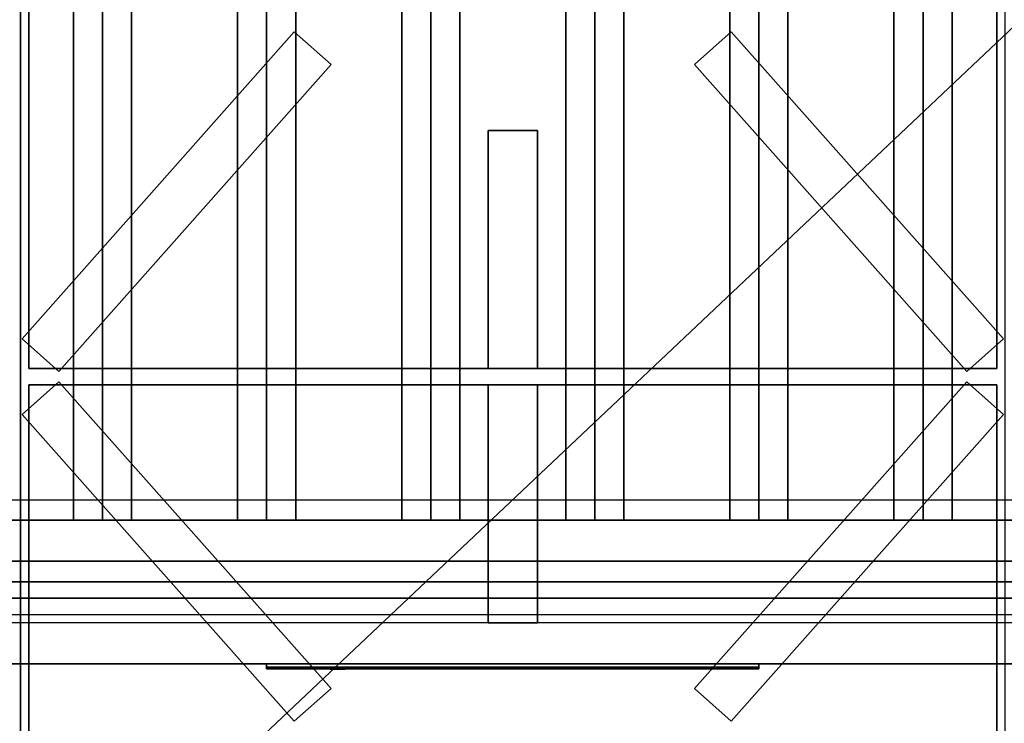
# Model space of a CAD drawing. Extents: x -18 to 18, y -17 to 17.
# Drawn here: x -6 to 6, y -2.7 to 5.9 of the extents above; entities that cross this region are included whole.
import ezdxf

# ---------------------------------------------------------------- set-up
doc = ezdxf.new("R2010")
doc.units = 0
doc.layers.get('DEFPOINTS').update_dxf_attribs({"linetype": 'CONTINUOUS'})
for name, color, linetype in [('3D', 254, 'CONTINUOUS'), ('3D-BLACK', 250, 'CONTINUOUS'), ('3D-CASTIRON', 251, 'CONTINUOUS'), ('3D-FLAT', 7, 'CONTINUOUS'), ('3D-LOGO-SS', 4, 'CONTINUOUS'), ('3D-NON', 7, 'CONTINUOUS'), ('3D-RED', 1, 'CONTINUOUS')]:
    doc.layers.add(name, color=color, linetype=linetype)

msp = doc.modelspace()

# ---------------------------------------------------------------- linework, layer by layer
at = {"layer": '3D'}
for points in [[(-5, 12.25, 63.246), (-5.354, 12.25, 63.6), (-5.354, -0.25, 63.6), (-5, -0.25, 63.246)], [(-5.354, 12.25, 63.6), (-5, 12.25, 63.954), (-5, -0.25, 63.954), (-5.354, -0.25, 63.6)], [(-5, 12.25, 64.146), (-5.354, 12.25, 64.5), (-5.354, -0.25, 64.5), (-5, -0.25, 64.146)], [(-5.354, 12.25, 64.5), (-5, 12.25, 64.854), (-5, -0.25, 64.854), (-5.354, -0.25, 64.5)], [(-4.646, 12.25, 63.6), (-5, 12.25, 63.954), (-5, -0.25, 63.954), (-4.646, -0.25, 63.6)], [(-5, 12.25, 63.246), (-4.646, 12.25, 63.6), (-4.646, -0.25, 63.6), (-5, -0.25, 63.246)], [(-4.646, 12.25, 64.5), (-5, 12.25, 64.854), (-5, -0.25, 64.854), (-4.646, -0.25, 64.5)], [(-5, 12.25, 64.146), (-4.646, 12.25, 64.5), (-4.646, -0.25, 64.5), (-5, -0.25, 64.146)], [(-3, 12.25, 63.246), (-3.354, 12.25, 63.6), (-3.354, -0.25, 63.6), (-3, -0.25, 63.246)], [(-3.354, 12.25, 63.6), (-3, 12.25, 63.954), (-3, -0.25, 63.954), (-3.354, -0.25, 63.6)], [(-3, 12.25, 64.146), (-3.354, 12.25, 64.5), (-3.354, -0.25, 64.5), (-3, -0.25, 64.146)], [(-3.354, 12.25, 64.5), (-3, 12.25, 64.854), (-3, -0.25, 64.854), (-3.354, -0.25, 64.5)], [(-2.646, 12.25, 63.6), (-3, 12.25, 63.954), (-3, -0.25, 63.954), (-2.646, -0.25, 63.6)], [(-3, 12.25, 63.246), (-2.646, 12.25, 63.6), (-2.646, -0.25, 63.6), (-3, -0.25, 63.246)], [(-2.646, 12.25, 64.5), (-3, 12.25, 64.854), (-3, -0.25, 64.854), (-2.646, -0.25, 64.5)], [(-3, 12.25, 64.146), (-2.646, 12.25, 64.5), (-2.646, -0.25, 64.5), (-3, -0.25, 64.146)], [(-1, 12.25, 63.246), (-1.354, 12.25, 63.6), (-1.354, -0.25, 63.6), (-1, -0.25, 63.246)], [(-1.354, 12.25, 63.6), (-1, 12.25, 63.954), (-1, -0.25, 63.954), (-1.354, -0.25, 63.6)], [(-1, 12.25, 64.146), (-1.354, 12.25, 64.5), (-1.354, -0.25, 64.5), (-1, -0.25, 64.146)], [(-1.354, 12.25, 64.5), (-1, 12.25, 64.854), (-1, -0.25, 64.854), (-1.354, -0.25, 64.5)], [(-0.646, 12.25, 63.6), (-1, 12.25, 63.954), (-1, -0.25, 63.954), (-0.646, -0.25, 63.6)], [(-1, 12.25, 63.246), (-0.646, 12.25, 63.6), (-0.646, -0.25, 63.6), (-1, -0.25, 63.246)], [(-0.646, 12.25, 64.5), (-1, 12.25, 64.854), (-1, -0.25, 64.854), (-0.646, -0.25, 64.5)], [(-1, 12.25, 64.146), (-0.646, 12.25, 64.5), (-0.646, -0.25, 64.5), (-1, -0.25, 64.146)], [(1, 12.25, 63.246), (0.646, 12.25, 63.6), (0.646, -0.25, 63.6), (1, -0.25, 63.246)], [(0.646, 12.25, 63.6), (1, 12.25, 63.954), (1, -0.25, 63.954), (0.646, -0.25, 63.6)], [(1, 12.25, 64.146), (0.646, 12.25, 64.5), (0.646, -0.25, 64.5), (1, -0.25, 64.146)], [(0.646, 12.25, 64.5), (1, 12.25, 64.854), (1, -0.25, 64.854), (0.646, -0.25, 64.5)], [(1.354, 12.25, 63.6), (1, 12.25, 63.954), (1, -0.25, 63.954), (1.354, -0.25, 63.6)], [(1, 12.25, 63.246), (1.354, 12.25, 63.6), (1.354, -0.25, 63.6), (1, -0.25, 63.246)], [(1.354, 12.25, 64.5), (1, 12.25, 64.854), (1, -0.25, 64.854), (1.354, -0.25, 64.5)], [(1, 12.25, 64.146), (1.354, 12.25, 64.5), (1.354, -0.25, 64.5), (1, -0.25, 64.146)], [(3, 12.25, 63.246), (2.646, 12.25, 63.6), (2.646, -0.25, 63.6), (3, -0.25, 63.246)], [(2.646, 12.25, 63.6), (3, 12.25, 63.954), (3, -0.25, 63.954), (2.646, -0.25, 63.6)], [(3, 12.25, 64.146), (2.646, 12.25, 64.5), (2.646, -0.25, 64.5), (3, -0.25, 64.146)], [(2.646, 12.25, 64.5), (3, 12.25, 64.854), (3, -0.25, 64.854), (2.646, -0.25, 64.5)], [(3.354, 12.25, 63.6), (3, 12.25, 63.954), (3, -0.25, 63.954), (3.354, -0.25, 63.6)], [(3, 12.25, 63.246), (3.354, 12.25, 63.6), (3.354, -0.25, 63.6), (3, -0.25, 63.246)], [(3.354, 12.25, 64.5), (3, 12.25, 64.854), (3, -0.25, 64.854), (3.354, -0.25, 64.5)], [(3, 12.25, 64.146), (3.354, 12.25, 64.5), (3.354, -0.25, 64.5), (3, -0.25, 64.146)], [(5, 12.25, 63.246), (4.646, 12.25, 63.6), (4.646, -0.25, 63.6), (5, -0.25, 63.246)], [(4.646, 12.25, 63.6), (5, 12.25, 63.954), (5, -0.25, 63.954), (4.646, -0.25, 63.6)], [(5, 12.25, 64.146), (4.646, 12.25, 64.5), (4.646, -0.25, 64.5), (5, -0.25, 64.146)], [(4.646, 12.25, 64.5), (5, 12.25, 64.854), (5, -0.25, 64.854), (4.646, -0.25, 64.5)], [(5.354, 12.25, 63.6), (5, 12.25, 63.954), (5, -0.25, 63.954), (5.354, -0.25, 63.6)], [(5, 12.25, 63.246), (5.354, 12.25, 63.6), (5.354, -0.25, 63.6), (5, -0.25, 63.246)], [(5.354, 12.25, 64.5), (5, 12.25, 64.854), (5, -0.25, 64.854), (5.354, -0.25, 64.5)], [(5, 12.25, 64.146), (5.354, 12.25, 64.5), (5.354, -0.25, 64.5), (5, -0.25, 64.146)]]:
    msp.add_3dface(points, dxfattribs=at)
at = {"layer": '3D', "invisible_edges": 2}
msp.add_3dface([(17.9, 0, 55), (17.9, -1.5, 56.9), (-17.9, -1.5, 56.9), (-17.9, 0, 55)], dxfattribs=at)
at = {"layer": '3D-BLACK', "invisible_edges": 14}
for points in [[(-17.9, -1.4, 69.1), (17.9, -1.4, 69.1), (17.9, -1.4, 75.1), (-17.9, -1.4, 75.1)], [(-17.9, -1.4, 70), (17.9, -1.4, 70), (17.9, -1.4, 76), (-17.9, -1.4, 76)]]:
    msp.add_3dface(points, dxfattribs=at)
at = {"layer": '3D-BLACK'}
for points in [[(-3, -2.04, 71.56), (3, -2.04, 71.56), (3, -2.04, 72.64), (-3, -2.04, 72.64)], [(-3, -2.04, 72.46), (3, -2.04, 72.46), (3, -2.04, 73.54), (-3, -2.04, 73.54)]]:
    msp.add_3dface(points, dxfattribs=at)
at = {"layer": '3D-CASTIRON'}
for points in [[(-5.9, 14.9, 36), (-5.9, 1.6, 36), (-5.9, 1.6, 36.5), (-5.9, 14.9, 36.5)], [(5.9, 14.9, 36.5), (-5.9, 14.9, 36.5), (-5.9, 1.6, 36.5), (5.9, 1.6, 36.5)], [(5.9, 14.9, 36), (-5.9, 14.9, 36), (-5.9, 1.6, 36), (5.9, 1.6, 36)], [(5.9, 14.9, 36), (5.9, 1.6, 36), (5.9, 1.6, 36.5), (5.9, 14.9, 36.5)], [(-5.981, 1.961, 36.51), (-2.663, 5.701, 36.51), (-2.663, 5.701, 37.01), (-5.981, 1.961, 37.01)], [(-5.981, 1.961, 37.01), (-5.532, 1.562, 37.01), (-2.214, 5.303, 37.01), (-2.663, 5.701, 37.01)], [(-5.981, 1.961, 36.51), (-5.532, 1.562, 36.51), (-2.214, 5.303, 36.51), (-2.663, 5.701, 36.51)], [(-2.663, 5.701, 36.51), (-2.214, 5.303, 36.51), (-2.214, 5.303, 37.01), (-2.663, 5.701, 37.01)], [(2.663, 5.701, 36.51), (2.214, 5.303, 36.51), (2.214, 5.303, 37.01), (2.663, 5.701, 37.01)], [(5.981, 1.961, 37.01), (5.532, 1.562, 37.01), (2.214, 5.303, 37.01), (2.663, 5.701, 37.01)], [(5.981, 1.961, 36.51), (5.532, 1.562, 36.51), (2.214, 5.303, 36.51), (2.663, 5.701, 36.51)], [(5.981, 1.961, 36.51), (2.663, 5.701, 36.51), (2.663, 5.701, 37.01), (5.981, 1.961, 37.01)], [(-5.532, 1.562, 36.51), (-2.214, 5.303, 36.51), (-2.214, 5.303, 37.01), (-5.532, 1.562, 37.01)], [(5.532, 1.562, 36.51), (2.214, 5.303, 36.51), (2.214, 5.303, 37.01), (5.532, 1.562, 37.01)], [(-0.3, 1.6, 36.5), (-0.3, 4.5, 36.5), (-0.3, 4.5, 37), (-0.3, 1.6, 37)], [(-0.3, 4.5, 36.5), (0.3, 4.5, 36.5), (0.3, 4.5, 37), (-0.3, 4.5, 37)], [(-0.3, 1.6, 37), (0.3, 1.6, 37), (0.3, 4.5, 37), (-0.3, 4.5, 37)], [(-0.3, 1.6, 36.5), (0.3, 1.6, 36.5), (0.3, 4.5, 36.5), (-0.3, 4.5, 36.5)], [(0.3, 1.6, 36.5), (0.3, 4.5, 36.5), (0.3, 4.5, 37), (0.3, 1.6, 37)], [(-5.981, 1.961, 36.51), (-5.532, 1.562, 36.51), (-5.532, 1.562, 37.01), (-5.981, 1.961, 37.01)], [(5.981, 1.961, 36.51), (5.532, 1.562, 36.51), (5.532, 1.562, 37.01), (5.981, 1.961, 37.01)], [(5.9, 1.6, 36), (-5.9, 1.6, 36), (-5.9, 1.6, 36.5), (5.9, 1.6, 36.5)], [(-0.3, 1.6, 36.5), (0.3, 1.6, 36.5), (0.3, 1.6, 37), (-0.3, 1.6, 37)], [(-5.981, 1.039, 36.51), (-5.532, 1.438, 36.51), (-5.532, 1.438, 37.01), (-5.981, 1.039, 37.01)], [(-5.981, 1.039, 37.01), (-5.532, 1.438, 37.01), (-2.214, -2.303, 37.01), (-2.663, -2.701, 37.01)], [(-5.981, 1.039, 36.51), (-5.532, 1.438, 36.51), (-2.214, -2.303, 36.51), (-2.663, -2.701, 36.51)], [(-5.9, 1.4, 36), (-5.9, -11.9, 36), (-5.9, -11.9, 36.5), (-5.9, 1.4, 36.5)], [(5.9, 1.4, 36), (-5.9, 1.4, 36), (-5.9, 1.4, 36.5), (5.9, 1.4, 36.5)], [(5.9, 1.4, 36.5), (-5.9, 1.4, 36.5), (-5.9, -11.9, 36.5), (5.9, -11.9, 36.5)], [(5.9, 1.4, 36), (-5.9, 1.4, 36), (-5.9, -11.9, 36), (5.9, -11.9, 36)], [(-5.532, 1.438, 36.51), (-2.214, -2.303, 36.51), (-2.214, -2.303, 37.01), (-5.532, 1.438, 37.01)], [(-0.3, 1.4, 36.5), (-0.3, -1.5, 36.5), (-0.3, -1.5, 37), (-0.3, 1.4, 37)], [(0.3, 1.4, 36.5), (-0.3, 1.4, 36.5), (-0.3, 1.4, 37), (0.3, 1.4, 37)], [(0.3, 1.4, 37), (-0.3, 1.4, 37), (-0.3, -1.5, 37), (0.3, -1.5, 37)], [(0.3, 1.4, 36.5), (-0.3, 1.4, 36.5), (-0.3, -1.5, 36.5), (0.3, -1.5, 36.5)], [(0.3, 1.4, 36.5), (0.3, -1.5, 36.5), (0.3, -1.5, 37), (0.3, 1.4, 37)], [(5.532, 1.438, 36.51), (2.214, -2.303, 36.51), (2.214, -2.303, 37.01), (5.532, 1.438, 37.01)], [(5.981, 1.039, 37.01), (5.532, 1.438, 37.01), (2.214, -2.303, 37.01), (2.663, -2.701, 37.01)], [(5.981, 1.039, 36.51), (5.532, 1.438, 36.51), (2.214, -2.303, 36.51), (2.663, -2.701, 36.51)], [(5.981, 1.039, 36.51), (5.532, 1.438, 36.51), (5.532, 1.438, 37.01), (5.981, 1.039, 37.01)], [(5.9, 1.4, 36), (5.9, -11.9, 36), (5.9, -11.9, 36.5), (5.9, 1.4, 36.5)], [(-5.981, 1.039, 36.51), (-2.663, -2.701, 36.51), (-2.663, -2.701, 37.01), (-5.981, 1.039, 37.01)], [(5.981, 1.039, 36.51), (2.663, -2.701, 36.51), (2.663, -2.701, 37.01), (5.981, 1.039, 37.01)], [(0.3, -1.5, 36.5), (-0.3, -1.5, 36.5), (-0.3, -1.5, 37), (0.3, -1.5, 37)], [(-2.663, -2.701, 36.51), (-2.214, -2.303, 36.51), (-2.214, -2.303, 37.01), (-2.663, -2.701, 37.01)], [(2.663, -2.701, 36.51), (2.214, -2.303, 36.51), (2.214, -2.303, 37.01), (2.663, -2.701, 37.01)]]:
    msp.add_3dface(points, dxfattribs=at)
at = {"layer": '3D-FLAT'}
for points, invisible_edges in [([(17.9, 17, 56.9), (17.9, -1.5, 56.9), (-17.9, -1.5, 56.9), (-17.9, 17, 56.9)], 8), ([(17.9, 17, 55), (17.9, 0, 55), (-17.9, 0, 55), (-17.9, 17, 55)], 15)]:
    msp.add_3dface(points, dxfattribs=dict(at, invisible_edges=invisible_edges))
for points in [[(17.9, 16.9, 75.1), (17.9, -1, 75.1), (-17.9, -1, 75.1), (-17.9, 16.9, 75.1)], [(-17.9, 16.9, 57.2), (-17.9, -1, 57.2), (17.9, -1, 57.2), (17.9, 16.9, 57.2)], [(17.9, 16.9, 76), (17.9, -1, 76), (-17.9, -1, 76), (-17.9, 16.9, 76)], [(-17.9, 16.9, 58.1), (-17.9, -1, 58.1), (17.9, -1, 58.1), (17.9, 16.9, 58.1)], [(18, -11.8, 36), (-18, -11.8, 36), (-18, 15, 36), (18, 15, 36)], [(18, -11.8, 6), (-18, -11.8, 6), (-18, 15, 6), (18, 15, 6)], [(-6, 15, 36), (-18, 15, 36), (-18, -12, 36), (-6, -12, 36)], [(11.9, -11.9, 30), (-17.9, -11.9, 30), (-17.9, 15, 30), (11.9, 15, 30)], [(11.9, -11.9, 6), (-17.9, -11.9, 6), (-17.9, 15, 6), (11.9, 15, 6)], [(14, 15, 69.1), (14, -1, 69.1), (-16, -1, 69.1), (-16, 15, 69.1)], [(-16, 15, 59.1), (-16, -1, 59.1), (14, -1, 59.1), (14, 15, 59.1)], [(14, 15, 70), (14, -1, 70), (-16, -1, 70), (-16, 15, 70)], [(-16, 15, 60), (-16, -1, 60), (14, -1, 60), (14, 15, 60)], [(6, 15, 36), (-6, 15, 36), (-6, -12, 36), (6, -12, 36)], [(-14.5, -0.25, 64.1), (-15, -0.75, 64.1), (13, -0.75, 64.1), (12.5, -0.25, 64.1)], [(-14.5, -0.25, 63.1), (-15, -0.75, 63.1), (13, -0.75, 63.1), (12.5, -0.25, 63.1)], [(-14.5, -0.25, 65), (-15, -0.75, 65), (13, -0.75, 65), (12.5, -0.25, 65)], [(-14.5, -0.25, 64), (-15, -0.75, 64), (13, -0.75, 64), (12.5, -0.25, 64)], [(17.9, -1.2, 75.1), (17.9, -2, 75.1), (-17.9, -2, 75.1), (-17.9, -1.2, 75.1)], [(-17.9, -1.2, 69.1), (-17.9, -2, 69.1), (17.9, -2, 69.1), (17.9, -1.2, 69.1)], [(17.9, -1.2, 76), (17.9, -2, 76), (-17.9, -2, 76), (-17.9, -1.2, 76)], [(-17.9, -1.2, 70), (-17.9, -2, 70), (17.9, -2, 70), (17.9, -1.2, 70)], [(13.9, -1.2, 59.1), (-15.9, -1.2, 59.1), (-15.9, -2, 59.1), (13.9, -2, 59.1)], [(13.9, -1.2, 57.1), (-15.9, -1.2, 57.1), (-15.9, -2, 57.1), (13.9, -2, 57.1)], [(13.9, -1.2, 60), (-15.9, -1.2, 60), (-15.9, -2, 60), (13.9, -2, 60)], [(13.9, -1.2, 58), (-15.9, -1.2, 58), (-15.9, -2, 58), (13.9, -2, 58)]]:
    msp.add_3dface(points, dxfattribs=at)
at = {"layer": '3D-LOGO-SS'}
for points in [[(-3, -2, 71.56), (-3, -2.06, 71.56), (3, -2.06, 71.56), (3, -2, 71.56)], [(3, -2, 72.64), (3, -2.06, 72.64), (-3, -2.06, 72.64), (-3, -2, 72.64)], [(-3, -2, 72.64), (-3, -2.06, 72.64), (-3, -2.06, 71.56), (-3, -2, 71.56)], [(-3, -2, 72.46), (-3, -2.06, 72.46), (3, -2.06, 72.46), (3, -2, 72.46)], [(3, -2, 73.54), (3, -2.06, 73.54), (-3, -2.06, 73.54), (-3, -2, 73.54)], [(-3, -2, 73.54), (-3, -2.06, 73.54), (-3, -2.06, 72.46), (-3, -2, 72.46)], [(3, -2, 71.56), (3, -2.06, 71.56), (3, -2.06, 72.64), (3, -2, 72.64)], [(3, -2, 72.46), (3, -2.06, 72.46), (3, -2.06, 73.54), (3, -2, 73.54)], [(-2.514, -2.06, 72.536), (-2.514, -2.06, 72.536), (-2.274, -2.06, 72.536)], [(-2.514, -2.06, 73.436), (-2.514, -2.06, 73.436), (-2.274, -2.06, 73.436)], [(-2.256, -2.06, 71.636), (-2.256, -2.06, 71.636), (-1.998, -2.06, 71.636)], [(-2.256, -2.06, 72.536), (-2.256, -2.06, 72.536), (-1.998, -2.06, 72.536)], [(-1.98, -2.06, 72.536), (-1.98, -2.06, 72.536), (-1.74, -2.06, 72.536)], [(-1.98, -2.06, 73.436), (-1.98, -2.06, 73.436), (-1.74, -2.06, 73.436)], [(-1.575, -2.06, 72.536), (-1.575, -2.06, 72.536), (-1.335, -2.06, 72.536)], [(-1.575, -2.06, 73.436), (-1.575, -2.06, 73.436), (-1.335, -2.06, 73.436)], [(-1.28, -2.06, 71.634), (-1.28, -2.06, 71.634), (-1.133, -2.06, 71.634)], [(-1.28, -2.06, 72.534), (-1.28, -2.06, 72.534), (-1.133, -2.06, 72.534)], [(-1.078, -2.06, 72.536), (-1.078, -2.06, 72.536), (-0.838, -2.06, 72.536)], [(-1.078, -2.06, 73.436), (-1.078, -2.06, 73.436), (-0.838, -2.06, 73.436)], [(-0.673, -2.06, 71.636), (-0.673, -2.06, 71.636), (-0.084, -2.06, 71.636)], [(-0.673, -2.06, 72.536), (-0.673, -2.06, 72.536), (-0.433, -2.06, 72.536)], [(-0.673, -2.06, 72.536), (-0.673, -2.06, 72.536), (-0.084, -2.06, 72.536)], [(-0.673, -2.06, 73.436), (-0.673, -2.06, 73.436), (-0.433, -2.06, 73.436)], [(0.268, -2.06, 71.636), (0.268, -2.06, 71.636), (0.822, -2.06, 71.636)], [(0.268, -2.06, 72.536), (0.268, -2.06, 72.536), (0.822, -2.06, 72.536)], [(0.268, -2.06, 72.536), (0.268, -2.06, 72.536), (0.822, -2.06, 72.536)], [(0.268, -2.06, 73.436), (0.268, -2.06, 73.436), (0.822, -2.06, 73.436)], [(0.822, -2.06, 71.883), (0.822, -2.06, 71.883), (0.822, -2.06, 71.636)], [(0.822, -2.06, 72.783), (0.822, -2.06, 72.783), (0.822, -2.06, 72.536)], [(1.021, -2.06, 71.636), (1.021, -2.06, 71.636), (1.279, -2.06, 71.636)], [(1.021, -2.06, 72.536), (1.021, -2.06, 72.536), (1.279, -2.06, 72.536)], [(1.441, -2.06, 71.953), (1.583, -2.06, 72.23), (1.583, -2.06, 71.953), (1.441, -2.06, 71.953)], [(1.441, -2.06, 72.853), (1.583, -2.06, 73.13), (1.583, -2.06, 72.853), (1.441, -2.06, 72.853)], [(1.583, -2.06, 71.636), (1.583, -2.06, 71.636), (1.831, -2.06, 71.636)], [(1.583, -2.06, 72.536), (1.583, -2.06, 72.536), (1.831, -2.06, 72.536)], [(1.831, -2.06, 72.536), (1.831, -2.06, 72.536), (1.629, -2.06, 72.536)], [(1.831, -2.06, 73.436), (1.831, -2.06, 73.436), (1.629, -2.06, 73.436)], [(1.997, -2.06, 72.536), (1.997, -2.06, 72.536), (2.553, -2.06, 72.536)], [(1.997, -2.06, 71.636), (1.997, -2.06, 71.636), (2.236, -2.06, 71.636)], [(1.997, -2.06, 73.436), (1.997, -2.06, 73.436), (2.553, -2.06, 73.436)], [(1.997, -2.06, 72.536), (1.997, -2.06, 72.536), (2.236, -2.06, 72.536)], [(2.494, -2.06, 71.636), (2.494, -2.06, 71.636), (2.733, -2.06, 71.636)], [(2.494, -2.06, 72.536), (2.494, -2.06, 72.536), (2.733, -2.06, 72.536)], [(2.733, -2.06, 71.636), (2.733, -2.06, 71.636), (2.733, -2.06, 72.356)], [(2.733, -2.06, 72.536), (2.733, -2.06, 72.536), (2.733, -2.06, 73.256)]]:
    msp.add_3dface(points, dxfattribs=at)
for points, invisible_edges in [([(-3, -2.06, 72.64), (-2.514, -2.06, 72.536), (-2.256, -2.06, 71.636), (-3, -2.06, 71.56)], 5), ([(-3, -2.06, 72.64), (-2.514, -2.06, 72.536), (2.733, -2.06, 72.536), (3, -2.06, 72.64)], 7), ([(-3, -2.06, 71.56), (-2.256, -2.06, 71.636), (2.733, -2.06, 71.636), (3, -2.06, 71.56)], 7), ([(-3, -2.06, 73.54), (-2.514, -2.06, 73.436), (-2.256, -2.06, 72.536), (-3, -2.06, 72.46)], 5), ([(-3, -2.06, 73.54), (-2.514, -2.06, 73.436), (2.733, -2.06, 73.436), (3, -2.06, 73.54)], 7), ([(-3, -2.06, 72.46), (-2.256, -2.06, 72.536), (2.733, -2.06, 72.536), (3, -2.06, 72.46)], 7), ([(-2.274, -2.06, 72.536), (-2.127, -2.06, 71.963), (-1.98, -2.06, 72.536), (-2.274, -2.06, 72.536)], 4), ([(-2.274, -2.06, 73.436), (-2.127, -2.06, 72.863), (-1.98, -2.06, 73.436), (-2.274, -2.06, 73.436)], 4), ([(-1.998, -2.06, 71.636), (-1.565, -2.06, 71.869), (-1.575, -2.06, 71.91), (-1.998, -2.06, 71.636)], 5), ([(-1.519, -2.06, 71.777), (-1.547, -2.06, 71.828), (-1.565, -2.06, 71.869), (-1.998, -2.06, 71.636)], 12), ([(-1.418, -2.06, 71.685), (-1.455, -2.06, 71.705), (-1.519, -2.06, 71.777), (-1.998, -2.06, 71.636)], 12), ([(-1.28, -2.06, 71.634), (-1.354, -2.06, 71.654), (-1.418, -2.06, 71.685), (-1.998, -2.06, 71.636)], 12), ([(-1.74, -2.06, 72.536), (-1.575, -2.06, 72.536), (-1.575, -2.06, 71.91), (-1.998, -2.06, 71.636)], 5), ([(-1.998, -2.06, 72.536), (-1.565, -2.06, 72.769), (-1.575, -2.06, 72.81), (-1.998, -2.06, 72.536)], 5), ([(-1.519, -2.06, 72.677), (-1.547, -2.06, 72.728), (-1.565, -2.06, 72.769), (-1.998, -2.06, 72.536)], 12), ([(-1.418, -2.06, 72.585), (-1.455, -2.06, 72.605), (-1.519, -2.06, 72.677), (-1.998, -2.06, 72.536)], 12), ([(-1.28, -2.06, 72.534), (-1.354, -2.06, 72.554), (-1.418, -2.06, 72.585), (-1.998, -2.06, 72.536)], 12), ([(-1.74, -2.06, 73.436), (-1.575, -2.06, 73.436), (-1.575, -2.06, 72.81), (-1.998, -2.06, 72.536)], 5), ([(-1.292, -2.06, 71.971), (-1.335, -2.06, 71.971), (-1.335, -2.06, 71.971), (-1.313, -2.06, 71.911)], 9), ([(-1.078, -2.06, 72.536), (-1.335, -2.06, 72.536), (-1.335, -2.06, 71.971), (-1.078, -2.06, 71.971)], 5), ([(-1.292, -2.06, 72.871), (-1.335, -2.06, 72.871), (-1.335, -2.06, 72.871), (-1.313, -2.06, 72.811)], 9), ([(-1.078, -2.06, 73.436), (-1.335, -2.06, 73.436), (-1.335, -2.06, 72.871), (-1.078, -2.06, 72.871)], 5), ([(-1.249, -2.06, 71.971), (-1.292, -2.06, 71.971), (-1.313, -2.06, 71.911), (-1.267, -2.06, 71.867)], 11), ([(-1.249, -2.06, 72.871), (-1.292, -2.06, 72.871), (-1.313, -2.06, 72.811), (-1.267, -2.06, 72.767)], 11), ([(-1.206, -2.06, 71.971), (-1.249, -2.06, 71.971), (-1.267, -2.06, 71.867), (-1.206, -2.06, 71.848)], 11), ([(-1.206, -2.06, 72.871), (-1.249, -2.06, 72.871), (-1.267, -2.06, 72.767), (-1.206, -2.06, 72.748)], 11), ([(-1.163, -2.06, 71.971), (-1.206, -2.06, 71.971), (-1.206, -2.06, 71.848), (-1.146, -2.06, 71.867)], 11), ([(-1.163, -2.06, 72.871), (-1.206, -2.06, 72.871), (-1.206, -2.06, 72.748), (-1.146, -2.06, 72.767)], 11), ([(-1.121, -2.06, 71.971), (-1.163, -2.06, 71.971), (-1.146, -2.06, 71.867), (-1.097, -2.06, 71.909)], 11), ([(-1.121, -2.06, 72.871), (-1.163, -2.06, 72.871), (-1.146, -2.06, 72.767), (-1.097, -2.06, 72.809)], 11), ([(-1.133, -2.06, 71.634), (-1.059, -2.06, 71.654), (-0.986, -2.06, 71.685), (-0.673, -2.06, 71.636)], 12), ([(-1.133, -2.06, 72.534), (-1.059, -2.06, 72.554), (-0.986, -2.06, 72.585), (-0.673, -2.06, 72.536)], 12), ([(-1.078, -2.06, 71.971), (-1.121, -2.06, 71.971), (-1.097, -2.06, 71.909), (-1.078, -2.06, 71.971)], 11), ([(-1.078, -2.06, 72.871), (-1.121, -2.06, 72.871), (-1.097, -2.06, 72.809), (-1.078, -2.06, 72.871)], 11), ([(-0.986, -2.06, 71.685), (-0.949, -2.06, 71.715), (-0.893, -2.06, 71.777), (-0.673, -2.06, 71.636)], 12), ([(-0.986, -2.06, 72.585), (-0.949, -2.06, 72.615), (-0.893, -2.06, 72.677), (-0.673, -2.06, 72.536)], 12), ([(-0.673, -2.06, 71.636), (-0.893, -2.06, 71.777), (-0.847, -2.06, 71.869), (-0.838, -2.06, 71.92)], 9), ([(-0.673, -2.06, 72.536), (-0.893, -2.06, 72.677), (-0.847, -2.06, 72.769), (-0.838, -2.06, 72.82)], 9), ([(-0.838, -2.06, 72.536), (-0.673, -2.06, 72.536), (-0.673, -2.06, 71.636), (-0.838, -2.06, 71.92)], 5), ([(-0.838, -2.06, 73.436), (-0.673, -2.06, 73.436), (-0.673, -2.06, 72.536), (-0.838, -2.06, 72.82)], 5), ([(-0.433, -2.06, 72.536), (0.184, -2.06, 72.501), (0.158, -2.06, 72.462), (0.148, -2.06, 72.416)], 9), ([(-0.433, -2.06, 72.536), (0.268, -2.06, 72.536), (0.222, -2.06, 72.527), (0.184, -2.06, 72.501)], 9), ([(0.148, -2.06, 71.756), (0.148, -2.06, 72.416), (-0.433, -2.06, 72.536), (0.148, -2.06, 71.756)], 6), ([(-0.433, -2.06, 72.536), (-0.433, -2.06, 71.882), (-0.084, -2.06, 71.882), (0.148, -2.06, 71.756)], 12), ([(-0.433, -2.06, 73.436), (0.184, -2.06, 73.401), (0.158, -2.06, 73.362), (0.148, -2.06, 73.316)], 9), ([(-0.433, -2.06, 73.436), (0.268, -2.06, 73.436), (0.222, -2.06, 73.427), (0.184, -2.06, 73.401)], 9), ([(0.148, -2.06, 72.656), (0.148, -2.06, 73.316), (-0.433, -2.06, 73.436), (0.148, -2.06, 72.656)], 6), ([(-0.433, -2.06, 73.436), (-0.433, -2.06, 72.782), (-0.084, -2.06, 72.782), (0.148, -2.06, 72.656)], 12), ([(-0.084, -2.06, 71.882), (0.184, -2.06, 71.671), (-0.084, -2.06, 71.636), (-0.084, -2.06, 71.882)], 3), ([(0.148, -2.06, 71.756), (0.158, -2.06, 71.71), (0.184, -2.06, 71.671), (-0.084, -2.06, 71.882)], 12), ([(-0.084, -2.06, 71.636), (0.268, -2.06, 71.636), (0.222, -2.06, 71.645), (0.184, -2.06, 71.671)], 9), ([(-0.084, -2.06, 72.782), (0.184, -2.06, 72.571), (-0.084, -2.06, 72.536), (-0.084, -2.06, 72.782)], 3), ([(0.148, -2.06, 72.656), (0.158, -2.06, 72.61), (0.184, -2.06, 72.571), (-0.084, -2.06, 72.782)], 12), ([(-0.084, -2.06, 72.536), (0.268, -2.06, 72.536), (0.222, -2.06, 72.545), (0.184, -2.06, 72.571)], 9), ([(0.822, -2.06, 71.883), (0.442, -2.06, 71.883), (0.442, -2.06, 72.288), (0.822, -2.06, 72.288)], 8), ([(0.822, -2.06, 72.783), (0.442, -2.06, 72.783), (0.442, -2.06, 73.188), (0.822, -2.06, 73.188)], 8), ([(1.585, -2.06, 72.532), (1.629, -2.06, 72.536), (0.822, -2.06, 72.536), (0.822, -2.06, 72.495)], 10), ([(1.543, -2.06, 72.52), (1.585, -2.06, 72.532), (0.822, -2.06, 72.495), (0.822, -2.06, 72.453)], 10), ([(1.503, -2.06, 72.501), (1.543, -2.06, 72.52), (0.822, -2.06, 72.453), (0.822, -2.06, 72.412)], 10), ([(1.468, -2.06, 72.475), (1.503, -2.06, 72.501), (0.822, -2.06, 72.412), (0.822, -2.06, 72.371)], 10), ([(1.438, -2.06, 72.443), (1.468, -2.06, 72.475), (0.822, -2.06, 72.371), (0.822, -2.06, 72.33)], 10), ([(1.415, -2.06, 72.405), (1.438, -2.06, 72.443), (0.822, -2.06, 72.33), (0.822, -2.06, 72.288)], 10), ([(0.822, -2.06, 72.288), (0.822, -2.06, 71.636), (1.021, -2.06, 71.636), (1.415, -2.06, 72.405)], 11), ([(1.585, -2.06, 73.432), (1.629, -2.06, 73.436), (0.822, -2.06, 73.436), (0.822, -2.06, 73.395)], 10), ([(1.543, -2.06, 73.42), (1.585, -2.06, 73.432), (0.822, -2.06, 73.395), (0.822, -2.06, 73.353)], 10), ([(1.503, -2.06, 73.401), (1.543, -2.06, 73.42), (0.822, -2.06, 73.353), (0.822, -2.06, 73.312)], 10), ([(1.468, -2.06, 73.375), (1.503, -2.06, 73.401), (0.822, -2.06, 73.312), (0.822, -2.06, 73.271)], 10), ([(1.438, -2.06, 73.343), (1.468, -2.06, 73.375), (0.822, -2.06, 73.271), (0.822, -2.06, 73.23)], 10), ([(1.415, -2.06, 73.305), (1.438, -2.06, 73.343), (0.822, -2.06, 73.23), (0.822, -2.06, 73.188)], 10), ([(0.822, -2.06, 73.188), (0.822, -2.06, 72.536), (1.021, -2.06, 72.536), (1.415, -2.06, 73.305)], 11), ([(1.583, -2.06, 71.636), (1.583, -2.06, 71.759), (1.342, -2.06, 71.759), (1.279, -2.06, 71.636)], 8), ([(1.583, -2.06, 72.536), (1.583, -2.06, 72.659), (1.342, -2.06, 72.659), (1.279, -2.06, 72.536)], 8), ([(1.831, -2.06, 72.536), (1.997, -2.06, 72.536), (1.997, -2.06, 71.636), (1.831, -2.06, 71.636)], 5), ([(1.831, -2.06, 73.436), (1.997, -2.06, 73.436), (1.997, -2.06, 72.536), (1.831, -2.06, 72.536)], 5), ([(2.236, -2.06, 72.288), (2.464, -2.06, 72.288), (2.485, -2.06, 72.28), (2.494, -2.06, 72.258)], 8), ([(2.236, -2.06, 71.636), (2.236, -2.06, 72.288), (2.494, -2.06, 72.258), (2.494, -2.06, 71.636)], 10), ([(2.236, -2.06, 73.188), (2.464, -2.06, 73.188), (2.485, -2.06, 73.18), (2.494, -2.06, 73.158)], 8), ([(2.236, -2.06, 72.536), (2.236, -2.06, 73.188), (2.494, -2.06, 73.158), (2.494, -2.06, 72.536)], 10), ([(2.553, -2.06, 72.536), (2.622, -2.06, 72.522), (2.68, -2.06, 72.483), (2.733, -2.06, 72.536)], 12), ([(2.553, -2.06, 73.436), (2.622, -2.06, 73.422), (2.68, -2.06, 73.383), (2.733, -2.06, 73.436)], 12), ([(2.68, -2.06, 72.483), (2.719, -2.06, 72.425), (2.733, -2.06, 72.356), (2.733, -2.06, 72.536)], 12), ([(2.68, -2.06, 73.383), (2.719, -2.06, 73.325), (2.733, -2.06, 73.256), (2.733, -2.06, 73.436)], 12), ([(3, -2.06, 71.56), (2.733, -2.06, 71.636), (2.733, -2.06, 72.536), (3, -2.06, 72.64)], 7), ([(3, -2.06, 72.46), (2.733, -2.06, 72.536), (2.733, -2.06, 73.436), (3, -2.06, 73.54)], 7)]:
    msp.add_3dface(points, dxfattribs=dict(at, invisible_edges=invisible_edges))
at = {"layer": '3D-NON'}
for points in [[(-14.5, -0.25, 63.1), (12.5, -0.25, 63.1), (12.5, -0.25, 64.1), (-14.5, -0.25, 64.1)], [(-14.5, -0.25, 64), (12.5, -0.25, 64), (12.5, -0.25, 65), (-14.5, -0.25, 65)], [(-5, -0.25, 63.246), (-4.646, -0.25, 63.6), (-5, -0.25, 63.954), (-5.354, -0.25, 63.6)], [(-5, -0.25, 64.146), (-4.646, -0.25, 64.5), (-5, -0.25, 64.854), (-5.354, -0.25, 64.5)], [(-3, -0.25, 63.246), (-2.646, -0.25, 63.6), (-3, -0.25, 63.954), (-3.354, -0.25, 63.6)], [(-3, -0.25, 64.146), (-2.646, -0.25, 64.5), (-3, -0.25, 64.854), (-3.354, -0.25, 64.5)], [(-1, -0.25, 63.246), (-0.646, -0.25, 63.6), (-1, -0.25, 63.954), (-1.354, -0.25, 63.6)], [(-1, -0.25, 64.146), (-0.646, -0.25, 64.5), (-1, -0.25, 64.854), (-1.354, -0.25, 64.5)], [(1, -0.25, 63.246), (1.354, -0.25, 63.6), (1, -0.25, 63.954), (0.646, -0.25, 63.6)], [(1, -0.25, 64.146), (1.354, -0.25, 64.5), (1, -0.25, 64.854), (0.646, -0.25, 64.5)], [(3, -0.25, 63.246), (3.354, -0.25, 63.6), (3, -0.25, 63.954), (2.646, -0.25, 63.6)], [(3, -0.25, 64.146), (3.354, -0.25, 64.5), (3, -0.25, 64.854), (2.646, -0.25, 64.5)], [(5, -0.25, 63.246), (5.354, -0.25, 63.6), (5, -0.25, 63.954), (4.646, -0.25, 63.6)], [(5, -0.25, 64.146), (5.354, -0.25, 64.5), (5, -0.25, 64.854), (4.646, -0.25, 64.5)], [(-15, -0.75, 63.1), (13, -0.75, 63.1), (13, -0.75, 64.1), (-15, -0.75, 64.1)], [(-15, -0.75, 64), (13, -0.75, 64), (13, -0.75, 65), (-15, -0.75, 65)], [(13.9, -1.2, 57.1), (-15.9, -1.2, 57.1), (-15.9, -1.2, 59.1), (13.9, -1.2, 59.1)], [(13.9, -1.2, 58), (-15.9, -1.2, 58), (-15.9, -1.2, 60), (13.9, -1.2, 60)], [(13.9, -2, 57.1), (-15.9, -2, 57.1), (-15.9, -2, 59.1), (13.9, -2, 59.1)], [(13.9, -2, 58), (-15.9, -2, 58), (-15.9, -2, 60), (13.9, -2, 60)]]:
    msp.add_3dface(points, dxfattribs=at)
for points, invisible_edges in [([(-17.9, -1, 75.1), (17.9, -1, 75.1), (14, -1, 69.1), (-16, -1, 69.1)], 10), ([(-17.9, -1, 57.2), (17.9, -1, 57.2), (14, -1, 59.1), (-16, -1, 59.1)], 10), ([(-17.9, -1, 76), (17.9, -1, 76), (14, -1, 70), (-16, -1, 70)], 10), ([(-17.9, -1, 58.1), (17.9, -1, 58.1), (14, -1, 60), (-16, -1, 60)], 10), ([(-7, -2, 72.1), (-6.25, -2, 72.95), (-5.75, -2, 72.95), (-5, -2, 72.1)], 13), ([(-5, -2, 75.1), (-5.75, -2, 74.7), (-6.25, -2, 74.7), (-7, -2, 75.1)], 13), ([(-5, -2, 72.1), (-5.75, -2, 71.25), (-6.25, -2, 71.25), (-7, -2, 72.1)], 13), ([(-7, -2, 69.1), (-6.25, -2, 69.5), (-5.75, -2, 69.5), (-5, -2, 69.1)], 13), ([(-7, -2, 73), (-6.25, -2, 73.85), (-5.75, -2, 73.85), (-5, -2, 73)], 13), ([(-5, -2, 76), (-5.75, -2, 75.6), (-6.25, -2, 75.6), (-7, -2, 76)], 13), ([(-5, -2, 73), (-5.75, -2, 72.15), (-6.25, -2, 72.15), (-7, -2, 73)], 13), ([(-7, -2, 70), (-6.25, -2, 70.4), (-5.75, -2, 70.4), (-5, -2, 70)], 13), ([(-5, -2, 72.1), (-5.75, -2, 72.95), (-5.75, -2, 74.7), (-5, -2, 75.1)], 13), ([(-5, -2, 69.1), (-5.75, -2, 69.5), (-5.75, -2, 71.25), (-5, -2, 72.1)], 13), ([(-5, -2, 73), (-5.75, -2, 73.85), (-5.75, -2, 75.6), (-5, -2, 76)], 13), ([(-5, -2, 70), (-5.75, -2, 70.4), (-5.75, -2, 72.15), (-5, -2, 73)], 13), ([(-5, -2, 72.1), (-4.25, -2, 72.95), (-3.75, -2, 72.95), (-3, -2, 72.1)], 13), ([(-5, -2, 75.1), (-4.25, -2, 74.7), (-4.25, -2, 72.95), (-5, -2, 72.1)], 13), ([(-3, -2, 75.1), (-3.75, -2, 74.7), (-4.25, -2, 74.7), (-5, -2, 75.1)], 13), ([(-5, -2, 72.1), (-4.25, -2, 71.25), (-4.25, -2, 69.5), (-5, -2, 69.1)], 13), ([(-3, -2, 72.1), (-3.75, -2, 71.25), (-4.25, -2, 71.25), (-5, -2, 72.1)], 13), ([(-5, -2, 69.1), (-4.25, -2, 69.5), (-3.75, -2, 69.5), (-3, -2, 69.1)], 13), ([(-5, -2, 73), (-4.25, -2, 73.85), (-3.75, -2, 73.85), (-3, -2, 73)], 13), ([(-5, -2, 76), (-4.25, -2, 75.6), (-4.25, -2, 73.85), (-5, -2, 73)], 13), ([(-3, -2, 76), (-3.75, -2, 75.6), (-4.25, -2, 75.6), (-5, -2, 76)], 13), ([(-5, -2, 73), (-4.25, -2, 72.15), (-4.25, -2, 70.4), (-5, -2, 70)], 13), ([(-3, -2, 73), (-3.75, -2, 72.15), (-4.25, -2, 72.15), (-5, -2, 73)], 13), ([(-5, -2, 70), (-4.25, -2, 70.4), (-3.75, -2, 70.4), (-3, -2, 70)], 13), ([(-3, -2, 72.1), (-3.75, -2, 72.95), (-3.75, -2, 74.7), (-3, -2, 75.1)], 13), ([(-3, -2, 69.1), (-3.75, -2, 69.5), (-3.75, -2, 71.25), (-3, -2, 72.1)], 13), ([(-3, -2, 73), (-3.75, -2, 73.85), (-3.75, -2, 75.6), (-3, -2, 76)], 13), ([(-3, -2, 70), (-3.75, -2, 70.4), (-3.75, -2, 72.15), (-3, -2, 73)], 13), ([(-3, -2, 72.1), (-2.25, -2, 72.95), (-1.75, -2, 72.95), (-1, -2, 72.1)], 13), ([(-3, -2, 75.1), (-2.25, -2, 74.7), (-2.25, -2, 72.95), (-3, -2, 72.1)], 13), ([(-1, -2, 75.1), (-1.75, -2, 74.7), (-2.25, -2, 74.7), (-3, -2, 75.1)], 13), ([(-3, -2, 72.1), (-2.25, -2, 71.25), (-2.25, -2, 69.5), (-3, -2, 69.1)], 13), ([(-1, -2, 72.1), (-1.75, -2, 71.25), (-2.25, -2, 71.25), (-3, -2, 72.1)], 13), ([(-3, -2, 69.1), (-2.25, -2, 69.5), (-1.75, -2, 69.5), (-1, -2, 69.1)], 13), ([(-3, -2, 73), (-2.25, -2, 73.85), (-1.75, -2, 73.85), (-1, -2, 73)], 13), ([(-3, -2, 76), (-2.25, -2, 75.6), (-2.25, -2, 73.85), (-3, -2, 73)], 13), ([(-1, -2, 76), (-1.75, -2, 75.6), (-2.25, -2, 75.6), (-3, -2, 76)], 13), ([(-3, -2, 73), (-2.25, -2, 72.15), (-2.25, -2, 70.4), (-3, -2, 70)], 13), ([(-1, -2, 73), (-1.75, -2, 72.15), (-2.25, -2, 72.15), (-3, -2, 73)], 13), ([(-3, -2, 70), (-2.25, -2, 70.4), (-1.75, -2, 70.4), (-1, -2, 70)], 13), ([(-1, -2, 72.1), (-1.75, -2, 72.95), (-1.75, -2, 74.7), (-1, -2, 75.1)], 13), ([(-1, -2, 69.1), (-1.75, -2, 69.5), (-1.75, -2, 71.25), (-1, -2, 72.1)], 13), ([(-1, -2, 73), (-1.75, -2, 73.85), (-1.75, -2, 75.6), (-1, -2, 76)], 13), ([(-1, -2, 70), (-1.75, -2, 70.4), (-1.75, -2, 72.15), (-1, -2, 73)], 13), ([(-1, -2, 72.1), (-0.25, -2, 72.95), (0.25, -2, 72.95), (1, -2, 72.1)], 13), ([(-1, -2, 75.1), (-0.25, -2, 74.7), (-0.25, -2, 72.95), (-1, -2, 72.1)], 13), ([(1, -2, 75.1), (0.25, -2, 74.7), (-0.25, -2, 74.7), (-1, -2, 75.1)], 13), ([(-1, -2, 72.1), (-0.25, -2, 71.25), (-0.25, -2, 69.5), (-1, -2, 69.1)], 13), ([(1, -2, 72.1), (0.25, -2, 71.25), (-0.25, -2, 71.25), (-1, -2, 72.1)], 13), ([(-1, -2, 69.1), (-0.25, -2, 69.5), (0.25, -2, 69.5), (1, -2, 69.1)], 13), ([(-1, -2, 73), (-0.25, -2, 73.85), (0.25, -2, 73.85), (1, -2, 73)], 13), ([(-1, -2, 76), (-0.25, -2, 75.6), (-0.25, -2, 73.85), (-1, -2, 73)], 13), ([(1, -2, 76), (0.25, -2, 75.6), (-0.25, -2, 75.6), (-1, -2, 76)], 13), ([(-1, -2, 73), (-0.25, -2, 72.15), (-0.25, -2, 70.4), (-1, -2, 70)], 13), ([(1, -2, 73), (0.25, -2, 72.15), (-0.25, -2, 72.15), (-1, -2, 73)], 13), ([(-1, -2, 70), (-0.25, -2, 70.4), (0.25, -2, 70.4), (1, -2, 70)], 13), ([(1, -2, 72.1), (0.25, -2, 72.95), (0.25, -2, 74.7), (1, -2, 75.1)], 13), ([(1, -2, 69.1), (0.25, -2, 69.5), (0.25, -2, 71.25), (1, -2, 72.1)], 13), ([(1, -2, 73), (0.25, -2, 73.85), (0.25, -2, 75.6), (1, -2, 76)], 13), ([(1, -2, 70), (0.25, -2, 70.4), (0.25, -2, 72.15), (1, -2, 73)], 13), ([(1, -2, 72.1), (1.75, -2, 72.95), (2.25, -2, 72.95), (3, -2, 72.1)], 13), ([(1, -2, 75.1), (1.75, -2, 74.7), (1.75, -2, 72.95), (1, -2, 72.1)], 13), ([(3, -2, 75.1), (2.25, -2, 74.7), (1.75, -2, 74.7), (1, -2, 75.1)], 13), ([(1, -2, 72.1), (1.75, -2, 71.25), (1.75, -2, 69.5), (1, -2, 69.1)], 13), ([(3, -2, 72.1), (2.25, -2, 71.25), (1.75, -2, 71.25), (1, -2, 72.1)], 13), ([(1, -2, 69.1), (1.75, -2, 69.5), (2.25, -2, 69.5), (3, -2, 69.1)], 13), ([(1, -2, 73), (1.75, -2, 73.85), (2.25, -2, 73.85), (3, -2, 73)], 13), ([(1, -2, 76), (1.75, -2, 75.6), (1.75, -2, 73.85), (1, -2, 73)], 13), ([(3, -2, 76), (2.25, -2, 75.6), (1.75, -2, 75.6), (1, -2, 76)], 13), ([(1, -2, 73), (1.75, -2, 72.15), (1.75, -2, 70.4), (1, -2, 70)], 13), ([(3, -2, 73), (2.25, -2, 72.15), (1.75, -2, 72.15), (1, -2, 73)], 13), ([(1, -2, 70), (1.75, -2, 70.4), (2.25, -2, 70.4), (3, -2, 70)], 13), ([(3, -2, 72.1), (2.25, -2, 72.95), (2.25, -2, 74.7), (3, -2, 75.1)], 13), ([(3, -2, 69.1), (2.25, -2, 69.5), (2.25, -2, 71.25), (3, -2, 72.1)], 13), ([(3, -2, 73), (2.25, -2, 73.85), (2.25, -2, 75.6), (3, -2, 76)], 13), ([(3, -2, 70), (2.25, -2, 70.4), (2.25, -2, 72.15), (3, -2, 73)], 13), ([(3, -2, 72.1), (3.75, -2, 72.95), (4.25, -2, 72.95), (5, -2, 72.1)], 13), ([(3, -2, 75.1), (3.75, -2, 74.7), (3.75, -2, 72.95), (3, -2, 72.1)], 13), ([(5, -2, 75.1), (4.25, -2, 74.7), (3.75, -2, 74.7), (3, -2, 75.1)], 13), ([(3, -2, 72.1), (3.75, -2, 71.25), (3.75, -2, 69.5), (3, -2, 69.1)], 13), ([(5, -2, 72.1), (4.25, -2, 71.25), (3.75, -2, 71.25), (3, -2, 72.1)], 13), ([(3, -2, 69.1), (3.75, -2, 69.5), (4.25, -2, 69.5), (5, -2, 69.1)], 13), ([(3, -2, 73), (3.75, -2, 73.85), (4.25, -2, 73.85), (5, -2, 73)], 13), ([(3, -2, 76), (3.75, -2, 75.6), (3.75, -2, 73.85), (3, -2, 73)], 13), ([(5, -2, 76), (4.25, -2, 75.6), (3.75, -2, 75.6), (3, -2, 76)], 13), ([(3, -2, 73), (3.75, -2, 72.15), (3.75, -2, 70.4), (3, -2, 70)], 13), ([(5, -2, 73), (4.25, -2, 72.15), (3.75, -2, 72.15), (3, -2, 73)], 13), ([(3, -2, 70), (3.75, -2, 70.4), (4.25, -2, 70.4), (5, -2, 70)], 13), ([(5, -2, 72.1), (4.25, -2, 72.95), (4.25, -2, 74.7), (5, -2, 75.1)], 13), ([(5, -2, 69.1), (4.25, -2, 69.5), (4.25, -2, 71.25), (5, -2, 72.1)], 13), ([(5, -2, 73), (4.25, -2, 73.85), (4.25, -2, 75.6), (5, -2, 76)], 13), ([(5, -2, 70), (4.25, -2, 70.4), (4.25, -2, 72.15), (5, -2, 73)], 13), ([(5, -2, 72.1), (5.75, -2, 72.95), (6.25, -2, 72.95), (7, -2, 72.1)], 13), ([(5, -2, 75.1), (5.75, -2, 74.7), (5.75, -2, 72.95), (5, -2, 72.1)], 13), ([(7, -2, 75.1), (6.25, -2, 74.7), (5.75, -2, 74.7), (5, -2, 75.1)], 13), ([(5, -2, 72.1), (5.75, -2, 71.25), (5.75, -2, 69.5), (5, -2, 69.1)], 13), ([(7, -2, 72.1), (6.25, -2, 71.25), (5.75, -2, 71.25), (5, -2, 72.1)], 13), ([(5, -2, 69.1), (5.75, -2, 69.5), (6.25, -2, 69.5), (7, -2, 69.1)], 13), ([(5, -2, 73), (5.75, -2, 73.85), (6.25, -2, 73.85), (7, -2, 73)], 13), ([(5, -2, 76), (5.75, -2, 75.6), (5.75, -2, 73.85), (5, -2, 73)], 13), ([(7, -2, 76), (6.25, -2, 75.6), (5.75, -2, 75.6), (5, -2, 76)], 13), ([(5, -2, 73), (5.75, -2, 72.15), (5.75, -2, 70.4), (5, -2, 70)], 13), ([(7, -2, 73), (6.25, -2, 72.15), (5.75, -2, 72.15), (5, -2, 73)], 13), ([(5, -2, 70), (5.75, -2, 70.4), (6.25, -2, 70.4), (7, -2, 70)], 13)]:
    msp.add_3dface(points, dxfattribs=dict(at, invisible_edges=invisible_edges))
at = {"layer": '3D-RED'}
for points, invisible_edges in [([(-2.134, -2.066, 72.354), (-2.222, -2.066, 72.511), (-2.227, -2.066, 72.554), (-2.195, -2.066, 72.583)], 8), ([(-2.134, -2.066, 73.254), (-2.222, -2.066, 73.411), (-2.227, -2.066, 73.454), (-2.195, -2.066, 73.483)], 8), ([(-2.195, -2.066, 72.583), (-2.153, -2.066, 72.575), (-2.134, -2.066, 72.537), (-2.134, -2.066, 72.354)], 12), ([(-2.195, -2.066, 73.483), (-2.153, -2.066, 73.475), (-2.134, -2.066, 73.437), (-2.134, -2.066, 73.254)], 12), ([(-2.072, -2.066, 72.583), (-2.041, -2.066, 72.554), (-2.045, -2.066, 72.511), (-2.134, -2.066, 72.354)], 8), ([(-2.134, -2.066, 72.354), (-2.133, -2.066, 72.537), (-2.114, -2.066, 72.575), (-2.072, -2.066, 72.583)], 9), ([(-2.072, -2.066, 73.483), (-2.041, -2.066, 73.454), (-2.045, -2.066, 73.411), (-2.134, -2.066, 73.254)], 8), ([(-2.134, -2.066, 73.254), (-2.133, -2.066, 73.437), (-2.114, -2.066, 73.475), (-2.072, -2.066, 73.483)], 9)]:
    msp.add_3dface(points, dxfattribs=dict(at, invisible_edges=invisible_edges))
at = {"layer": 'DEFPOINTS', "color": 6}
msp.add_line((-18, -17), (18, 17), dxfattribs=at)

doc.saveas('drawing.dxf')
